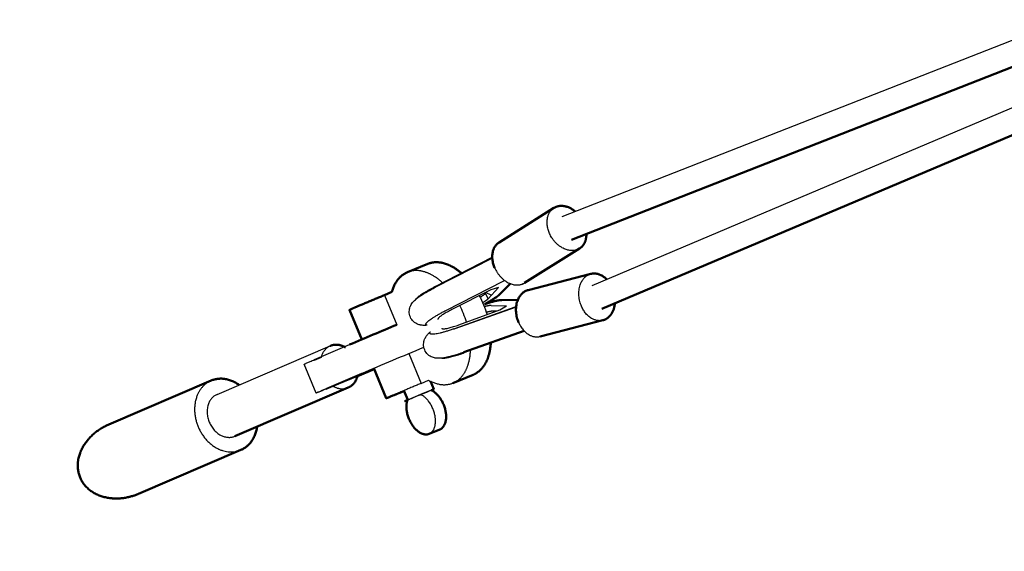
# Model space of a CAD drawing. Units: millimetres. Extents: x 17891 to 50629, y 2422 to 26255.
# Drawn here: x 19619 to 20440, y 12984 to 13428 of the extents above; entities that cross this region are included whole.
import ezdxf

# ---------------------------------------------------------------- set-up
doc = ezdxf.new("R2010")
doc.units = ezdxf.units.MM
doc.header["$LTSCALE"] = 20
doc.linetypes.add('HIDDEN', pattern=[9.525, 6.35, -3.175])
doc.layers.add('EN-SafetyZone', color=7, linetype='HIDDEN', true_color=0x66cc66)
doc.layers.add('Top view$Visible$Curves', color=7, linetype='Continuous', true_color=0x000000)
doc.layers.add('Top view$Visible$SceneSilhouetteCurves', color=7, linetype='Continuous', lineweight=50, true_color=0x000000)

msp = doc.modelspace()

# ---------------------------------------------------------------- linework, layer by layer
at = {"layer": 'EN-SafetyZone'}
msp.add_rational_spline([(36032.98, 12679.32), (35842.49, 12737.24), (35643.61, 12746.71), (35174.15, 12769.07), (34704.68, 12791.43), (33548.46, 13829.45), (32392.24, 14867.46), (32071.4, 16387.79), (31750.56, 17908.11), (31965.93, 18325.86), (32181.3, 18743.61), (32532.08, 19424.01), (32222.39, 20124.08), (31912.7, 20824.14), (31173.28, 21022.27), (30014.17, 21332.85), (28855.06, 21643.43), (28115.64, 21841.56), (27497.41, 21390.13), (26879.18, 20938.71), (26842.76, 20174.07), (26820.4, 19704.6), (26798.04, 19235.14), (25760.02, 18078.92), (24722.01, 16922.7), (23204.54, 16600.91), (21687.08, 16279.13), (21265.76, 16495.81), (20844.44, 16712.49), (20164.12, 17062.36), (19464.66, 16752.52), (18765.2, 16442.68), (18567.2, 15703.74), (18256.62, 14544.63), (17946.04, 13385.52), (17748.04, 12646.57), (18198.86, 12028.51), (18649.69, 11410.45), (19413.8, 11373.29), (19887.02, 11350.28), (20360.23, 11327.27), (21513.5, 10289.87), (22666.77, 9252.46), (22987.61, 7732.14), (23308.45, 6211.81), (23093.08, 5794.07), (22877.71, 5376.32), (22526.93, 4695.91), (22836.62, 3995.85), (23146.31, 3295.79), (23885.73, 3097.66), (25044.84, 2787.08), (26203.96, 2476.49), (26943.38, 2278.37), (27561.61, 2729.79), (28179.84, 3181.22), (28216.25, 3945.86), (28238.61, 4415.32), (28260.97, 4884.79), (29298.99, 6041.01), (30337.01, 7197.23), (31857.33, 7518.07), (33377.66, 7838.91), (33795.41, 7623.54), (34213.15, 7408.17), (34848.79, 7080.47), (35516.91, 7335.49)], [1, 0.992346324981, 1, 1, 1, 1, 1, 1, 1, 1, 1, 0.902071254886, 1, 0.902071254886, 1, 1, 1, 0.902071254887, 1, 0.902071254887, 1, 1, 1, 1, 1, 1, 1, 1, 1, 0.902179294049, 1, 0.902179294049, 1, 1, 1, 0.902179294049, 1, 0.902179294049, 1, 1, 1, 1, 1, 1, 1, 1, 1, 0.902071254886, 1, 0.902071254886, 1, 1, 1, 0.902071254887, 1, 0.902071254887, 1, 1, 1, 1, 1, 1, 1, 1, 1, 0.91295714657, 1], degree=2, knots=[15930.338212, 15930.338212, 15930.338212, 16326.504367, 16326.504367, 17266.500477, 17266.500477, 20374.120456, 20374.120456, 23481.740436, 23481.740436, 24421.736546, 24421.736546, 25849.74124, 25849.74124, 27277.745935, 27277.745935, 29677.745935, 29677.745935, 31105.750629, 31105.750629, 32533.755323, 32533.755323, 33473.751433, 33473.751433, 36581.371413, 36581.371413, 39683.780184, 39683.780184, 40631.331758, 40631.331758, 42058.535187, 42058.535187, 43485.738616, 43485.738616, 45885.738616, 45885.738616, 47312.942045, 47312.942045, 48740.145474, 48740.145474, 49687.697049, 49687.697049, 52790.10582, 52790.10582, 55897.725799, 55897.725799, 56837.721909, 56837.721909, 58265.726604, 58265.726604, 59693.731298, 59693.731298, 62093.731298, 62093.731298, 63521.735992, 63521.735992, 64949.740687, 64949.740687, 65889.736797, 65889.736797, 68997.356776, 68997.356776, 72104.976756, 72104.976756, 73044.972866, 73044.972866, 74390.006775, 74390.006775, 74390.006775], dxfattribs=at)
at = {"layer": 'Top view$Visible$Curves', "color": 171, "linetype": 'ByBlock', "true_color": 0x7f7fff}
for p, q in [((20071.18, 13263.49), (21238.98, 13721.81)), ((21258.24, 13706.81), (20078.85, 13243.94)), ((20096.09, 13205.9), (21264.67, 13700.72)), ((21270.55, 13680.4), (20104.28, 13186.56)), ((19965.38, 13204.42), (20012.89, 13228.85)), ((20022.88, 13210.38), (20022.43, 13210.14)), ((19981.96, 13169.91), (20032.21, 13187.85)), ((19980.89, 13169.53), (19981.96, 13169.91)), ((20039.39, 13168.11), (19989.04, 13150.14))]:
    msp.add_line(p, q, dxfattribs=at)
at = {"layer": 'Top view$Visible$Curves', "color": 9, "true_color": 0xc0c0c0}
for p, q in [((20018.63, 13241.94), (20064.38, 13270.65)), ((20085.65, 13236.77), (20039.89, 13208.06)), ((20042.77, 13202.09), (20095.2, 13215.6)), ((20028.04, 13207.44), (20018.94, 13198.42)), ((20020.98, 13193.78), (20034.24, 13194.04)), ((20026.09, 13185.88), (20026.17, 13185.69)), ((20032.13, 13188.03), (20032.21, 13187.85)), ((20105.18, 13176.86), (20052.75, 13163.35))]:
    msp.add_line(p, q, dxfattribs=at)
at = {"layer": 'Top view$Visible$Curves', "color": 251, "true_color": 0x5b5b5b}
for p, q in [((19942.12, 13217), (19959.06, 13223.94)), ((19929.08, 13200.52), (19922.93, 13197.88)), ((19903.99, 13160.84), (19893.71, 13185.48)), ((19914.37, 13135.94), (19900.45, 13130.15)), ((19924.44, 13111.79), (19913.99, 13136.84)), ((19693.04, 13089.87), (19778.4, 13126.49)), ((19961.32, 13125.95), (19964.07, 13119.35)), ((19997.01, 13131.43), (19980.07, 13124.48)), ((19892.75, 13120.63), (19798.29, 13080.11)), ((19942.48, 13110.41), (19939.24, 13118.16)), ((19969.11, 13085.66), (19960.25, 13082.03)), ((19803.23, 13068.59), (19717.88, 13031.98))]:
    msp.add_line(p, q, dxfattribs=at)
at = {"layer": 'Top view$Visible$Curves', "color": 9, "lineweight": -3, "true_color": 0xc0c0c0}
for p, q in [((19965.39, 13205.02), (20012.86, 13229.43)), ((19974.09, 13185.03), (20022.52, 13209.93)), ((20022.43, 13210.14), (20022.52, 13209.93)), ((20022.52, 13209.93), (20023.2, 13210.14)), ((20011.72, 13202.31), (19979.26, 13185.85)), ((20009.39, 13194.85), (20007.36, 13199.5)), ((20018.05, 13204.2), (20009.39, 13194.85)), ((20018.05, 13204.2), (20011.72, 13202.31)), ((19980.81, 13169.71), (20032.13, 13188.03)), ((19984.89, 13173.01), (20019.11, 13185.47)), ((20011.88, 13189.18), (20024.79, 13188.87)), ((20016.37, 13184.47), (20013.9, 13184.53)), ((20019.11, 13185.47), (20024.79, 13188.87)), ((20019.9, 13183.67), (20019.98, 13183.48)), ((20032.81, 13188.44), (20032.13, 13188.03)), ((19980.89, 13169.53), (19980.81, 13169.71)), ((19989.51, 13149.76), (19989.31, 13150.23))]:
    msp.add_line(p, q, dxfattribs=at)
at = {"layer": 'Top view$Visible$Curves', "color": 251, "lineweight": -3, "true_color": 0x5b5b5b}
for p, q in [((19922.93, 13197.88), (19933.26, 13173.11)), ((20009.09, 13179.81), (20009.15, 13179.62)), ((19783.34, 13114.97), (19877.8, 13155.49)), ((19864.63, 13143.99), (19893.86, 13156.53)), ((19870.08, 13145.87), (19864.25, 13143.37)), ((19943.27, 13149.12), (19953.66, 13124.19)), ((19865.96, 13116.14), (19855.95, 13140.14)), ((19903.86, 13132.53), (19874.64, 13120)), ((19880.09, 13121.88), (19900.48, 13130.24)), ((19900.48, 13130.24), (19894.65, 13127.74)), ((19894.65, 13127.74), (19894.7, 13127.87)), ((19953.66, 13124.19), (19959.71, 13126.78)), ((19873.88, 13119.67), (19874.26, 13119.38)), ((19874.26, 13119.38), (19880.09, 13121.88)), ((19962.01, 13118.52), (19953.16, 13114.89)), ((19961.63, 13118.39), (19961.67, 13118.28)), ((19953.16, 13114.89), (19942.13, 13110.16))]:
    msp.add_line(p, q, dxfattribs=at)
at = {"layer": 'Top view$Visible$Curves', "color": 171, "linetype": 'ByBlock', "true_color": 0x7f7fff}
msp.add_arc((20014.5, 13208.8), 10.92, 231.41659, 258.86669, dxfattribs=at)
at = {"layer": 'Top view$Visible$Curves', "color": 251, "lineweight": -3, "true_color": 0x5b5b5b, "extrusion": (0, 0, -1)}
for centre, radius, start, end in [((-19929.52, 13157.78), 82.57, 151.34859, 163.20953), ((-21825.95, 8621.89), 4903.09, 66.92005, 67.57851)]:
    msp.add_arc(centre, radius, start, end, dxfattribs=at)
at = {"layer": 'Top view$Visible$Curves', "color": 251, "lineweight": -3, "true_color": 0x5b5b5b}
msp.add_arc((19912.48, 13150.79), 82.68, 17.3069, 27.62939, dxfattribs=at)
at = {"layer": 'Top view$Visible$Curves', "color": 251, "true_color": 0x5b5b5b, "extrusion": (0, 0, -1)}
for centre, radius, start, end in [((-21602.53, 9151.73), 4354.08, 66.89413, 67.45672), ((-19950.4, 13147.29), 31.11, 243.931, 247.86721)]:
    msp.add_arc(centre, radius, start, end, dxfattribs=at)
at = {"layer": 'Top view$Visible$Curves', "color": 9, "lineweight": -3, "true_color": 0xc0c0c0}
for points, weights in [([(20060.64, 13249.42), (20054.18, 13264.25), (20064.38, 13270.65)], [1, 0.74731656195, 0.930620820191]), ([(19965.39, 13205.02), (19951.49, 13197.91), (19949.2, 13194.43)], [1, 0.887021579001, 0.986983372987]), ([(20002.68, 13196.07), (20006.12, 13198.16), (20007.36, 13199.5)], [0.938726359441, 0.940882139718, 1]), ([(20004.88, 13191.52), (20008.18, 13193.55), (20009.39, 13194.85)], [0.938875705757, 0.942408944109, 1]), ([(20011.88, 13189.18), (20010.07, 13189.22), (20006.28, 13188.2)], [1, 0.942025881454, 0.938831095206]), ([(20013.9, 13184.53), (20012.01, 13184.58), (20007.99, 13183.46)], [1, 0.93964143011, 0.938660961805]), ([(20105.18, 13176.86), (20093.69, 13173.9), (20087.32, 13188.52)], [0.927094269556, 0.749775684042, 1]), ([(20034.89, 13175.01), (20041.26, 13160.39), (20052.75, 13163.35)], [1, 0.749775684042, 0.927094269556]), ([(19958.65, 13172.73), (19957.82, 13172.87), (19957.63, 13173.31)], [0.944700964539, 0.951568861622, 0.9685951582]), ([(19960.89, 13165.88), (19960.66, 13166.41), (19961.28, 13167.29)], [0.968463353558, 0.949095722242, 0.942933395482]), ([(19970.89, 13145.25), (19975.33, 13144.66), (19989.51, 13149.76)], [0.981000572088, 0.890517741936, 1])]:
    msp.add_rational_spline(points, weights, degree=2, dxfattribs=at)
at = {"layer": 'Top view$Visible$Curves', "color": 9, "true_color": 0xc0c0c0}
for points, weights, knots in [([(20064.38, 13270.65), (20065.65, 13271.45), (20067.1, 13271.88), (20074.49, 13274.09), (20082.1, 13267.77)], [0.930620820191, 0.959790219237, 1, 0.824420805098, 0.859348728164], [-45.491391, -45.491391, -45.491391, -40, -40, -16.021405, -16.021405, -16.021405]), ([(20042.77, 13202.09), (20041.23, 13201.69), (20039.85, 13200.86), (20026.98, 13193.15), (20034.89, 13175.01)], [0.927094269556, 0.957331097144, 1, 0.707106781187, 1], [-45.82723, -45.82723, -45.82723, -40, -40, 0, 0, 0]), ([(20115.2, 13191.18), (20114.4, 13181.86), (20108.1, 13178.09), (20106.71, 13177.26), (20105.18, 13176.86)], [0.856884590542, 0.831466223783, 1, 0.957331097144, 0.927094269556], [16.983588, 16.983588, 16.983588, 40, 40, 45.82723, 45.82723, 45.82723])]:
    msp.add_rational_spline(points, weights, degree=2, knots=knots, dxfattribs=at)
at = {"layer": 'Top view$Visible$Curves', "color": 9, "lineweight": -3, "true_color": 0xc0c0c0}
for points, weights, knots in [([(20085.65, 13236.77), (20084.38, 13235.98), (20082.93, 13235.54), (20068.56, 13231.25), (20060.64, 13249.42)], [0.930620820191, 0.959790219237, 1, 0.707106781187, 1], [-45.491391, -45.491391, -45.491391, -40, -40, 0, 0, 0]), ([(20014.89, 13220.71), (20022.8, 13202.54), (20037.17, 13206.83), (20038.63, 13207.26), (20039.89, 13208.06)], [1, 0.707106781187, 1, 0.959790219237, 0.930620820191], [0, 0, 0, 40, 40, 45.491391, 45.491391, 45.491391]), ([(20087.32, 13188.52), (20079.41, 13206.66), (20092.28, 13214.37), (20093.66, 13215.2), (20095.2, 13215.6)], [1, 0.707106781187, 1, 0.957331097144, 0.927094269556], [0, 0, 0, 40, 40, 45.82723, 45.82723, 45.82723]), ([(19957.63, 13173.31), (19957.49, 13173.62), (19957.7, 13174.09), (19959.23, 13177.43), (19974.09, 13185.03)], [0.9685951582, 0.981417110167, 1, 0.88011542477, 1], [135.241259, 135.241259, 135.241259, 140.455613, 140.455613, 174.095197, 174.095197, 174.095197]), ([(19979.26, 13185.85), (19968.9, 13180.6), (19967.71, 13178.25), (19967.54, 13177.9), (19967.64, 13177.67)], [1, 0.877289544061, 1, 0.97972582217, 0.966151029222], [26.296146, 26.296146, 26.296146, 49.408369, 49.408369, 53.226962, 53.226962, 53.226962]), ([(19980.81, 13169.71), (19965.1, 13164.07), (19961.53, 13165.36), (19961.04, 13165.54), (19960.89, 13165.88)], [1, 0.88011542477, 1, 0.981321487213, 0.968463353558], [-174.095197, -174.095197, -174.095197, -140.455613, -140.455613, -135.214427, -135.214427, -135.214427]), ([(19970.9, 13170.24), (19971, 13169.99), (19971.39, 13169.87), (19973.98, 13169.04), (19984.89, 13173.01)], [0.966021859612, 0.979629250186, 1, 0.877289544061, 1], [-53.245151, -53.245151, -53.245151, -49.408369, -49.408369, -26.296146, -26.296146, -26.296146])]:
    msp.add_rational_spline(points, weights, degree=2, knots=knots, dxfattribs=at)
at = {"layer": 'Top view$Visible$Curves', "color": 9, "true_color": 0xc0c0c0}
for points, weights in [([(20091.42, 13248.87), (20091.49, 13240.44), (20085.65, 13236.77)], [0.871902917392, 0.815948193283, 0.930620820191]), ([(20018.63, 13241.94), (20008.43, 13235.54), (20014.89, 13220.71)], [0.930620820191, 0.74731656195, 1]), ([(20095.2, 13215.6), (20102.13, 13217.38), (20108.32, 13211.08)], [0.927094269556, 0.811273613603, 0.877860681552]), ([(20018.94, 13198.42), (20015.97, 13195.4), (20006.65, 13190.39)], [1, 0.915852395634, 0.94983207006]), ([(20006.65, 13190.39), (20016.7, 13193.75), (20020.98, 13193.78)], [0.949826556721, 0.91585922324, 1])]:
    msp.add_rational_spline(points, weights, degree=2, dxfattribs=at)
at = {"layer": 'Top view$Visible$Curves', "color": 251, "true_color": 0x5b5b5b}
for points, weights, knots in [([(19959.06, 13223.94), (19965.51, 13226.59), (19973.25, 13224.26), (19980.3, 13222.13), (19987.15, 13216.21)], [0.927430224868, 0.938193541724, 1, 0.943324187282, 0.929568916063], [-235.263476, -235.263476, -235.263476, -212.379006, -212.379006, -191.39421, -191.39421, -191.39421]), ([(19922.93, 13197.88), (19903.79, 13189.94), (19895.83, 13186.46), (19893.69, 13185.52), (19893.71, 13185.48)], [1, 0.781652246429, 1, 0.93007691942, 0.904937786629], [11.859837, 11.859837, 11.859837, 47.554587, 47.554587, 58.985375, 58.985375, 58.985375]), ([(20011.68, 13158.22), (20011.19, 13148.54), (20007.57, 13141.61), (20003.68, 13134.16), (19997.01, 13131.43)], [0.928283350214, 0.9404480113, 1, 0.936302227285, 0.92681929367], [-123.588534, -123.588534, -123.588534, -101.538804, -101.538804, -77.954056, -77.954056, -77.954056]), ([(19890.47, 13154.24), (19884.03, 13158.04), (19877.98, 13155.56), (19877.89, 13155.52), (19877.8, 13155.49)], [0.853747270489, 0.848224877352, 1, 0.997377612919, 0.994802184344], [0, 0, 0, 15.466616, 15.466616, 15.73385, 15.73385, 15.73385]), ([(19801.78, 13122.88), (19790.1, 13131.29), (19778.69, 13126.61), (19778.54, 13126.55), (19778.4, 13126.49)], [0.856984450417, 0.831137613161, 1, 0.997377612919, 0.994802184344], [119.913388, 119.913388, 119.913388, 148.440253, 148.440253, 148.883267, 148.883267, 148.883267]), ([(19924.44, 13111.79), (19924.48, 13111.69), (19934.22, 13115.69), (19936.62, 13116.67), (19939.39, 13117.82)], [0.904937786467, 0.851575327233, 1, 0.958811879163, 0.933162835513], [58.985375, 58.985375, 58.985375, 83.249337, 83.249337, 89.982631, 89.982631, 89.982631]), ([(19969.11, 13085.66), (19969.16, 13085.68), (19969.2, 13085.7), (19976.61, 13088.88), (19973.82, 13101.61), (19971.03, 13114.35), (19962.01, 13118.52)], [0.996858793271, 0.998416690347, 1, 0.80270640168, 1, 0.80270640168, 1], [53.278087, 53.278087, 53.278087, 53.492731, 53.492731, 80.239096, 80.239096, 106.985461, 106.985461, 106.985461]), ([(19942.13, 13110.16), (19938.81, 13100.69), (19945.87, 13089.79), (19952.87, 13079), (19960.25, 13082.03)], [1, 0.80270640168, 1, 0.804289711333, 0.996858793271], [0, 0, 0, 26.746365, 26.746365, 53.278087, 53.278087, 53.278087])]:
    msp.add_rational_spline(points, weights, degree=2, knots=knots, dxfattribs=at)
for points, weights in [([(19942.12, 13217), (19932.68, 13213.12), (19929.08, 13200.52)], [0.927430224887, 0.912127650123, 1]), ([(19892.75, 13120.63), (19898.66, 13123.16), (19900.48, 13130.24)], [0.994802184345, 0.848320293866, 0.853747270489]), ([(19942.12, 13110.13), (19937.35, 13108.21), (19942.48, 13110.41)], [0.898504159894, 0.772418393494, 1]), ([(19803.23, 13068.59), (19814.74, 13073.53), (19816.73, 13088.02)], [0.99480218434, 0.827111154109, 0.858503463806])]:
    msp.add_rational_spline(points, weights, degree=2, dxfattribs=at)
at = {"layer": 'Top view$Visible$Curves', "color": 251, "lineweight": -3, "true_color": 0x5b5b5b}
for points, weights, knots in [([(19971.47, 13208.14), (19964.04, 13214.98), (19956.31, 13217.31), (19948.58, 13219.64), (19942.12, 13217)], [0.927432221859, 0.938199274149, 1, 0.93819354178, 0.927430224887], [189.496659, 189.496659, 189.496659, 212.379006, 212.379006, 235.263476, 235.263476, 235.263476]), ([(19980.07, 13124.48), (19986.74, 13127.21), (19990.63, 13134.66), (19994.43, 13141.93), (19994.78, 13152.19)], [0.92681929367, 0.936302227285, 1, 0.937684814196, 0.927256497765], [77.954056, 77.954056, 77.954056, 101.538804, 101.538804, 124.611635, 124.611635, 124.611635]), ([(19880.09, 13121.88), (19886.53, 13118.07), (19892.58, 13120.55), (19892.66, 13120.59), (19892.75, 13120.63)], [0.853747270489, 0.848224877357, 1, 0.997377612919, 0.994802184345], [0, 0, 0, 15.466616, 15.466616, 15.73385, 15.73385, 15.73385]), ([(19953.66, 13124.19), (19934.52, 13116.24), (19926.57, 13112.76), (19924.42, 13111.83), (19924.44, 13111.79)], [1, 0.781652246429, 1, 0.930076919196, 0.904937786467], [11.859837, 11.859837, 11.859837, 47.554587, 47.554587, 58.985375, 58.985375, 58.985375]), ([(19942.48, 13110.41), (19949.68, 13113.49), (19959.27, 13117.43), (19964.05, 13119.39), (19964.07, 13119.35)], [1, 0.707106781187, 1, 0.829012472049, 0.857665856463], [0, 0, 0, 1.570796, 1.570796, 2.487808, 2.487808, 2.487808]), ([(19960.25, 13082.03), (19960.3, 13082.05), (19960.34, 13082.07), (19967.75, 13085.25), (19964.96, 13097.98), (19962.17, 13110.71), (19953.16, 13114.89)], [0.996858793271, 0.998416690347, 1, 0.80270640168, 1, 0.80270640168, 1], [53.278087, 53.278087, 53.278087, 53.492731, 53.492731, 80.239096, 80.239096, 106.985461, 106.985461, 106.985461]), ([(19776.81, 13091.79), (19784.11, 13074.29), (19798.11, 13080.03), (19798.2, 13080.07), (19798.29, 13080.11)], [1, 0.707106781187, 1, 0.997377612919, 0.994802184345], [-119.160058, -119.160058, -119.160058, -89.370044, -89.370044, -89.103322, -89.103322, -89.103322]), ([(19767.56, 13088), (19779.68, 13058.92), (19802.94, 13068.46), (19803.08, 13068.52), (19803.23, 13068.59)], [1, 0.707106781187, 1, 0.997377612917, 0.99480218434], [0, 0, 0, 49.480084, 49.480084, 49.923099, 49.923099, 49.923099])]:
    msp.add_rational_spline(points, weights, degree=2, knots=knots, dxfattribs=at)
at = {"layer": 'Top view$Visible$Curves', "color": 171, "linetype": 'ByBlock', "true_color": 0x7f7fff}
for points, knots in [([(19944.57, 13179.51), (19943.91, 13181.02), (19943.61, 13182.64), (19943.68, 13185.72), (19944, 13187.09), (19944.5, 13188.31), (19944.53, 13188.39), (19944.56, 13188.47), (19944.6, 13188.55), (19944.8, 13189.04), (19945.04, 13189.49), (19945.64, 13190.53), (19946.02, 13191.08), (19946.74, 13191.99), (19947.07, 13192.37), (19947.84, 13193.19), (19948.3, 13193.64), (19949.22, 13194.45), (19949.69, 13194.85), (19950.65, 13195.61), (19951.15, 13195.98), (19952.19, 13196.74), (19952.73, 13197.11), (19954.95, 13198.6), (19956.81, 13199.73), (19960.89, 13202.07), (19963.06, 13203.23), (19965.38, 13204.42)], [0, 0, 0, 0, 5.290402, 5.290402, 10.177544, 10.177544, 10.177544, 10.49282, 10.49282, 10.49282, 12.489435, 12.489435, 15.397765, 15.397765, 17.811704, 17.811704, 20.974069, 20.974069, 24.072182, 24.072182, 27.135218, 27.135218, 30.162299, 30.162299, 39.063604, 39.063604, 47.516946, 47.516946, 47.516946, 47.516946]), ([(19958.65, 13172.73), (19958.18, 13172.68), (19957.7, 13172.64), (19956.58, 13172.57), (19955.9, 13172.56), (19954.7, 13172.62), (19954.17, 13172.67), (19953.31, 13172.81), (19953, 13172.87), (19952.12, 13173.07), (19951.55, 13173.23), (19950.97, 13173.46), (19949.66, 13173.96), (19948.37, 13174.71), (19946.09, 13176.82), (19945.19, 13178.08), (19944.57, 13179.51)], [15.441568, 15.441568, 15.441568, 15.441568, 17.850912, 17.850912, 21.092719, 21.092719, 23.444488, 23.444488, 24.766206, 24.766206, 27.041677, 27.041677, 27.041677, 32.21573, 32.21573, 37.218727, 37.218727, 37.218727, 37.218727]), ([(19956.53, 13152.1), (19955.84, 13153.68), (19955.54, 13155.37), (19955.66, 13158.47), (19955.98, 13159.81), (19956.47, 13161.02), (19956.85, 13161.96), (19957.31, 13162.77), (19958.03, 13163.84), (19958.27, 13164.15), (19958.75, 13164.76), (19959.01, 13165.06), (19959.61, 13165.72), (19959.97, 13166.09), (19960.64, 13166.72), (19960.96, 13167.01), (19961.28, 13167.29)], [0, 0, 0, 0, 5.566294, 5.566294, 10.407885, 10.407885, 10.407885, 14.236134, 14.236134, 15.984964, 15.984964, 17.84467, 17.84467, 20.358039, 20.358039, 22.477776, 22.477776, 22.477776, 22.477776]), ([(19989.04, 13150.14), (19987.41, 13149.55), (19985.84, 13149.01), (19983.54, 13148.26), (19982.77, 13148.02), (19980.49, 13147.33), (19979.04, 13146.92), (19976.74, 13146.33), (19975.87, 13146.12), (19973.88, 13145.7), (19972.82, 13145.51), (19971.14, 13145.27), (19970.52, 13145.21), (19969.81, 13145.15), (19969.71, 13145.15), (19969.12, 13145.11), (19968.61, 13145.1), (19967.68, 13145.1), (19967.26, 13145.12), (19966.48, 13145.18), (19966.12, 13145.23), (19965.43, 13145.33), (19965.1, 13145.39), (19964.2, 13145.6), (19963.62, 13145.77), (19963.02, 13145.99), (19962.98, 13146.01), (19962.95, 13146.02), (19962.91, 13146.04), (19961.63, 13146.54), (19960.37, 13147.28), (19958.09, 13149.37), (19957.16, 13150.65), (19956.53, 13152.1)], [0.004572, 0.004572, 0.004572, 0.004572, 5.620594, 5.620594, 8.506834, 8.506834, 14.413845, 14.413845, 18.326164, 18.326164, 23.546014, 23.546014, 26.656713, 26.656713, 27.130591, 27.130591, 29.643199, 29.643199, 31.618044, 31.618044, 33.253623, 33.253623, 34.661499, 34.661499, 37.061612, 37.061612, 37.061612, 37.204751, 37.204751, 37.204751, 42.322916, 42.322916, 47.465649, 47.465649, 47.465649, 47.465649])]:
    msp.add_open_spline(points, degree=3, knots=knots, dxfattribs=at)
at = {"layer": 'Top view$Visible$Curves', "color": 251, "lineweight": -3, "true_color": 0x5b5b5b}
for points, weights in [([(19877.8, 13155.49), (19871.9, 13152.95), (19870.08, 13145.87)], [0.994802184344, 0.848320293866, 0.853747270489]), ([(19855.95, 13140.14), (19855.9, 13140.25), (19864.63, 13143.99)], [0.902174165107, 0.900590362445, 1]), ([(19778.4, 13126.49), (19755.59, 13116.7), (19767.56, 13088)], [0.994802184344, 0.709729168268, 1]), ([(19959.71, 13126.78), (19970.85, 13120.7), (19980.07, 13124.48)], [1, 0.914018964618, 0.92681929367]), ([(19865.96, 13116.14), (19865.91, 13116.25), (19874.64, 13120)], [0.902174165107, 0.900590362445, 1]), ([(19874.26, 13119.38), (19866, 13116.04), (19865.96, 13116.14)], [1, 0.903708292644, 0.902174165107]), ([(19783.34, 13114.97), (19769.6, 13109.08), (19776.81, 13091.79)], [0.994802184344, 0.709729168268, 1])]:
    msp.add_rational_spline(points, weights, degree=2, dxfattribs=at)
at = {"layer": 'Top view$Visible$Curves', "color": 251, "true_color": 0x5b5b5b}
for points, knots in [([(19693.04, 13089.87), (19692.15, 13089.49), (19691.28, 13089.09), (19689.41, 13088.15), (19688.42, 13087.62), (19687.33, 13086.97), (19687.21, 13086.9), (19686.97, 13086.75), (19686.85, 13086.68), (19686.48, 13086.46), (19686.24, 13086.31), (19685.51, 13085.84), (19685.04, 13085.53), (19683.61, 13084.54), (19682.68, 13083.85), (19681.66, 13083.03), (19681.54, 13082.94), (19681.32, 13082.75), (19681.2, 13082.66), (19680.86, 13082.38), (19680.64, 13082.18), (19679.97, 13081.6), (19679.54, 13081.21), (19678.24, 13079.99), (19677.4, 13079.14), (19676.5, 13078.15), (19676.4, 13078.03), (19676.21, 13077.81), (19676.11, 13077.7), (19675.81, 13077.36), (19675.62, 13077.13), (19675.04, 13076.43), (19674.67, 13075.96), (19673.57, 13074.52), (19672.89, 13073.53), (19671.6, 13071.47), (19671.01, 13070.41), (19670.21, 13068.77), (19669.95, 13068.22), (19669.59, 13067.39), (19669.47, 13067.11), (19669.25, 13066.54), (19669.14, 13066.26), (19668.62, 13064.84), (19668.26, 13063.69), (19667.83, 13061.93), (19667.7, 13061.35), (19667.54, 13060.46), (19667.49, 13060.17), (19667.42, 13059.73), (19667.4, 13059.58), (19667.37, 13059.36), (19667.36, 13059.28), (19667.34, 13059.14), (19667.33, 13059.06), (19667.18, 13057.81), (19667.11, 13056.63), (19667.12, 13054.31), (19667.2, 13053.17), (19667.49, 13050.95), (19667.71, 13049.87), (19668.27, 13047.76), (19668.62, 13046.73), (19669.03, 13045.73)], [169.213915, 169.213915, 169.213915, 169.213915, 172.12972, 172.12972, 175.519546, 175.519546, 175.947784, 175.947784, 176.376968, 176.376968, 177.238145, 177.238145, 178.971532, 178.971532, 182.476937, 182.476937, 182.918737, 182.918737, 183.361252, 183.361252, 184.24841, 184.24841, 186.031134, 186.031134, 189.624816, 189.624816, 190.07657, 190.07657, 190.52876, 190.52876, 191.434407, 191.434407, 193.250917, 193.250917, 196.900414, 196.900414, 200.565307, 200.565307, 202.398676, 202.398676, 203.315305, 203.315305, 204.232179, 204.232179, 207.875531, 207.875531, 209.684348, 209.684348, 210.585784, 210.585784, 211.035934, 211.035934, 211.26067, 211.26067, 211.484783, 211.484783, 215.054188, 215.054188, 218.489811, 218.489811, 221.822227, 221.822227, 225.080633, 225.080633, 225.080633, 225.080633]), ([(19717.88, 13031.98), (19717.75, 13031.92), (19717.63, 13031.87), (19717.44, 13031.79), (19717.38, 13031.77), (19717.25, 13031.71), (19717.19, 13031.69), (19717, 13031.61), (19716.88, 13031.56), (19716.49, 13031.41), (19716.24, 13031.31), (19715.47, 13031.01), (19714.95, 13030.82), (19714.16, 13030.56), (19713.9, 13030.47), (19713.37, 13030.3), (19713.1, 13030.21), (19712.29, 13029.96), (19711.75, 13029.81), (19711.07, 13029.63), (19710.93, 13029.59), (19710.66, 13029.52), (19710.52, 13029.49), (19710.1, 13029.38), (19709.83, 13029.32), (19708.99, 13029.12), (19708.43, 13029), (19706.73, 13028.68), (19705.58, 13028.5), (19704.28, 13028.35), (19704.14, 13028.33), (19703.84, 13028.3), (19703.7, 13028.28), (19703.26, 13028.24), (19702.97, 13028.22), (19702.09, 13028.15), (19701.5, 13028.11), (19699.72, 13028.05), (19698.53, 13028.05), (19697.19, 13028.11), (19697.04, 13028.11), (19696.74, 13028.13), (19696.59, 13028.14), (19696.14, 13028.17), (19695.84, 13028.19), (19694.95, 13028.27), (19694.35, 13028.33), (19692.55, 13028.57), (19691.36, 13028.78), (19689, 13029.32), (19687.82, 13029.65), (19686.1, 13030.23), (19685.53, 13030.44), (19684.68, 13030.77), (19684.4, 13030.89), (19683.84, 13031.13), (19683.56, 13031.25), (19682.18, 13031.88), (19681.11, 13032.45), (19679.57, 13033.39), (19679.07, 13033.71), (19678.33, 13034.22), (19678.08, 13034.4), (19677.72, 13034.67), (19677.6, 13034.75), (19677.37, 13034.94), (19677.25, 13035.03), (19676.2, 13035.85), (19675.32, 13036.64), (19673.69, 13038.3), (19672.95, 13039.16), (19671.6, 13040.95), (19670.99, 13041.87), (19669.91, 13043.76), (19669.44, 13044.73), (19669.03, 13045.73)], [-56.673598, -56.673598, -56.673598, -56.673598, -56.268277, -56.268277, -56.062992, -56.062992, -55.857481, -55.857481, -55.445583, -55.445583, -54.618296, -54.618296, -52.94988, -52.94988, -52.109233, -52.109233, -51.264391, -51.264391, -49.562237, -49.562237, -49.134346, -49.134346, -48.705502, -48.705502, -47.844973, -47.844973, -46.112756, -46.112756, -42.60912, -42.60912, -42.167604, -42.167604, -41.72536, -41.72536, -40.838712, -40.838712, -39.056859, -39.056859, -35.464212, -35.464212, -35.012511, -35.012511, -34.560363, -34.560363, -33.654779, -33.654779, -31.838265, -31.838265, -28.188032, -28.188032, -24.519422, -24.519422, -22.684086, -22.684086, -21.766396, -21.766396, -20.848376, -20.848376, -17.200989, -17.200989, -15.390381, -15.390381, -14.488028, -14.488028, -14.0374, -14.0374, -13.588084, -13.588084, -10.019263, -10.019263, -6.585879, -6.585879, -3.256161, -3.256161, 0, 0, 0, 0])]:
    msp.add_open_spline(points, degree=3, knots=knots, dxfattribs=at)
at = {"layer": 'Top view$Visible$SceneSilhouetteCurves', "color": 171, "linetype": 'ByBlock', "true_color": 0x7f7fff}
for p, q in [((21258.24, 13706.81), (20078.85, 13243.94)), ((21270.55, 13680.4), (20104.28, 13186.56)), ((20039.39, 13168.11), (19989.04, 13150.14))]:
    msp.add_line(p, q, dxfattribs=at)
at = {"layer": 'Top view$Visible$SceneSilhouetteCurves', "color": 9, "true_color": 0xc0c0c0}
for p, q in [((20018.63, 13241.94), (20064.38, 13270.65)), ((20085.65, 13236.77), (20039.89, 13208.06)), ((20042.77, 13202.09), (20095.2, 13215.6)), ((20028.04, 13207.44), (20018.94, 13198.42)), ((20020.98, 13193.78), (20034.24, 13194.04)), ((20026.09, 13185.88), (20026.17, 13185.69)), ((20032.13, 13188.03), (20032.21, 13187.85)), ((20105.18, 13176.86), (20052.75, 13163.35))]:
    msp.add_line(p, q, dxfattribs=at)
at = {"layer": 'Top view$Visible$SceneSilhouetteCurves', "color": 251, "true_color": 0x5b5b5b}
for p, q in [((19942.12, 13217), (19959.06, 13223.94)), ((19929.08, 13200.52), (19922.93, 13197.88)), ((19903.99, 13160.84), (19893.71, 13185.48)), ((19914.37, 13135.94), (19900.45, 13130.15)), ((19924.44, 13111.79), (19913.99, 13136.84)), ((19693.04, 13089.87), (19778.4, 13126.49)), ((19961.32, 13125.95), (19964.07, 13119.35)), ((19997.01, 13131.43), (19980.07, 13124.48)), ((19892.75, 13120.63), (19798.29, 13080.11)), ((19942.48, 13110.41), (19939.24, 13118.16)), ((19969.11, 13085.66), (19960.25, 13082.03)), ((19803.23, 13068.59), (19717.88, 13031.98))]:
    msp.add_line(p, q, dxfattribs=at)
at = {"layer": 'Top view$Visible$SceneSilhouetteCurves', "color": 251, "true_color": 0x5b5b5b, "extrusion": (0, 0, -1)}
for centre, radius, start, end in [((-21602.53, 9151.73), 4354.08, 66.89413, 67.45672), ((-19950.4, 13147.29), 31.11, 243.931, 247.86721)]:
    msp.add_arc(centre, radius, start, end, dxfattribs=at)
at = {"layer": 'Top view$Visible$SceneSilhouetteCurves', "color": 9, "true_color": 0xc0c0c0}
for points, weights, knots in [([(20064.38, 13270.65), (20065.65, 13271.45), (20067.1, 13271.88), (20074.49, 13274.09), (20082.1, 13267.77)], [0.930620820191, 0.959790219237, 1, 0.824420805098, 0.859348728164], [-45.491391, -45.491391, -45.491391, -40, -40, -16.021405, -16.021405, -16.021405]), ([(20042.77, 13202.09), (20041.23, 13201.69), (20039.85, 13200.86), (20026.98, 13193.15), (20034.89, 13175.01)], [0.927094269556, 0.957331097144, 1, 0.707106781187, 1], [-45.82723, -45.82723, -45.82723, -40, -40, 0, 0, 0]), ([(20115.2, 13191.18), (20114.4, 13181.86), (20108.1, 13178.09), (20106.71, 13177.26), (20105.18, 13176.86)], [0.856884590542, 0.831466223783, 1, 0.957331097144, 0.927094269556], [16.983588, 16.983588, 16.983588, 40, 40, 45.82723, 45.82723, 45.82723])]:
    msp.add_rational_spline(points, weights, degree=2, knots=knots, dxfattribs=at)
for points, weights in [([(20091.42, 13248.87), (20091.49, 13240.44), (20085.65, 13236.77)], [0.871902917392, 0.815948193283, 0.930620820191]), ([(20018.63, 13241.94), (20008.43, 13235.54), (20014.89, 13220.71)], [0.930620820191, 0.74731656195, 1]), ([(20095.2, 13215.6), (20102.13, 13217.38), (20108.32, 13211.08)], [0.927094269556, 0.811273613603, 0.877860681552]), ([(20018.94, 13198.42), (20015.97, 13195.4), (20006.65, 13190.39)], [1, 0.915852395634, 0.94983207006]), ([(20006.65, 13190.39), (20016.7, 13193.75), (20020.98, 13193.78)], [0.949826556721, 0.91585922324, 1])]:
    msp.add_rational_spline(points, weights, degree=2, dxfattribs=at)
at = {"layer": 'Top view$Visible$SceneSilhouetteCurves', "color": 251, "true_color": 0x5b5b5b}
for points, weights, knots in [([(19959.06, 13223.94), (19965.51, 13226.59), (19973.25, 13224.26), (19980.3, 13222.13), (19987.15, 13216.21)], [0.927430224868, 0.938193541724, 1, 0.943324187282, 0.929568916063], [-235.263476, -235.263476, -235.263476, -212.379006, -212.379006, -191.39421, -191.39421, -191.39421]), ([(19922.93, 13197.88), (19903.79, 13189.94), (19895.83, 13186.46), (19893.69, 13185.52), (19893.71, 13185.48)], [1, 0.781652246429, 1, 0.93007691942, 0.904937786629], [11.859837, 11.859837, 11.859837, 47.554587, 47.554587, 58.985375, 58.985375, 58.985375]), ([(20011.68, 13158.22), (20011.19, 13148.54), (20007.57, 13141.61), (20003.68, 13134.16), (19997.01, 13131.43)], [0.928283350214, 0.9404480113, 1, 0.936302227285, 0.92681929367], [-123.588534, -123.588534, -123.588534, -101.538804, -101.538804, -77.954056, -77.954056, -77.954056]), ([(19890.47, 13154.24), (19884.03, 13158.04), (19877.98, 13155.56), (19877.89, 13155.52), (19877.8, 13155.49)], [0.853747270489, 0.848224877352, 1, 0.997377612919, 0.994802184344], [0, 0, 0, 15.466616, 15.466616, 15.73385, 15.73385, 15.73385]), ([(19801.78, 13122.88), (19790.1, 13131.29), (19778.69, 13126.61), (19778.54, 13126.55), (19778.4, 13126.49)], [0.856984450417, 0.831137613161, 1, 0.997377612919, 0.994802184344], [119.913388, 119.913388, 119.913388, 148.440253, 148.440253, 148.883267, 148.883267, 148.883267]), ([(19924.44, 13111.79), (19924.48, 13111.69), (19934.22, 13115.69), (19936.62, 13116.67), (19939.39, 13117.82)], [0.904937786467, 0.851575327233, 1, 0.958811879163, 0.933162835513], [58.985375, 58.985375, 58.985375, 83.249337, 83.249337, 89.982631, 89.982631, 89.982631]), ([(19969.11, 13085.66), (19969.16, 13085.68), (19969.2, 13085.7), (19976.61, 13088.88), (19973.82, 13101.61), (19971.03, 13114.35), (19962.01, 13118.52)], [0.996858793271, 0.998416690347, 1, 0.80270640168, 1, 0.80270640168, 1], [53.278087, 53.278087, 53.278087, 53.492731, 53.492731, 80.239096, 80.239096, 106.985461, 106.985461, 106.985461]), ([(19942.13, 13110.16), (19938.81, 13100.69), (19945.87, 13089.79), (19952.87, 13079), (19960.25, 13082.03)], [1, 0.80270640168, 1, 0.804289711333, 0.996858793271], [0, 0, 0, 26.746365, 26.746365, 53.278087, 53.278087, 53.278087])]:
    msp.add_rational_spline(points, weights, degree=2, knots=knots, dxfattribs=at)
for points, weights in [([(19942.12, 13217), (19932.68, 13213.12), (19929.08, 13200.52)], [0.927430224887, 0.912127650123, 1]), ([(19892.75, 13120.63), (19898.66, 13123.16), (19900.48, 13130.24)], [0.994802184345, 0.848320293866, 0.853747270489]), ([(19942.12, 13110.13), (19937.35, 13108.21), (19942.48, 13110.41)], [0.898504159894, 0.772418393494, 1]), ([(19803.23, 13068.59), (19814.74, 13073.53), (19816.73, 13088.02)], [0.99480218434, 0.827111154109, 0.858503463806])]:
    msp.add_rational_spline(points, weights, degree=2, dxfattribs=at)
for points, knots in [([(19693.04, 13089.87), (19692.15, 13089.49), (19691.28, 13089.09), (19689.41, 13088.15), (19688.42, 13087.62), (19687.33, 13086.97), (19687.21, 13086.9), (19686.97, 13086.75), (19686.85, 13086.68), (19686.48, 13086.46), (19686.24, 13086.31), (19685.51, 13085.84), (19685.04, 13085.53), (19683.61, 13084.54), (19682.68, 13083.85), (19681.66, 13083.03), (19681.54, 13082.94), (19681.32, 13082.75), (19681.2, 13082.66), (19680.86, 13082.38), (19680.64, 13082.18), (19679.97, 13081.6), (19679.54, 13081.21), (19678.24, 13079.99), (19677.4, 13079.14), (19676.5, 13078.15), (19676.4, 13078.03), (19676.21, 13077.81), (19676.11, 13077.7), (19675.81, 13077.36), (19675.62, 13077.13), (19675.04, 13076.43), (19674.67, 13075.96), (19673.57, 13074.52), (19672.89, 13073.53), (19671.6, 13071.47), (19671.01, 13070.41), (19670.21, 13068.77), (19669.95, 13068.22), (19669.59, 13067.39), (19669.47, 13067.11), (19669.25, 13066.54), (19669.14, 13066.26), (19668.62, 13064.84), (19668.26, 13063.69), (19667.83, 13061.93), (19667.7, 13061.35), (19667.54, 13060.46), (19667.49, 13060.17), (19667.42, 13059.73), (19667.4, 13059.58), (19667.37, 13059.36), (19667.36, 13059.28), (19667.34, 13059.14), (19667.33, 13059.06), (19667.18, 13057.81), (19667.11, 13056.63), (19667.12, 13054.31), (19667.2, 13053.17), (19667.49, 13050.95), (19667.71, 13049.87), (19668.27, 13047.76), (19668.62, 13046.73), (19669.03, 13045.73)], [169.213915, 169.213915, 169.213915, 169.213915, 172.12972, 172.12972, 175.519546, 175.519546, 175.947784, 175.947784, 176.376968, 176.376968, 177.238145, 177.238145, 178.971532, 178.971532, 182.476937, 182.476937, 182.918737, 182.918737, 183.361252, 183.361252, 184.24841, 184.24841, 186.031134, 186.031134, 189.624816, 189.624816, 190.07657, 190.07657, 190.52876, 190.52876, 191.434407, 191.434407, 193.250917, 193.250917, 196.900414, 196.900414, 200.565307, 200.565307, 202.398676, 202.398676, 203.315305, 203.315305, 204.232179, 204.232179, 207.875531, 207.875531, 209.684348, 209.684348, 210.585784, 210.585784, 211.035934, 211.035934, 211.26067, 211.26067, 211.484783, 211.484783, 215.054188, 215.054188, 218.489811, 218.489811, 221.822227, 221.822227, 225.080633, 225.080633, 225.080633, 225.080633]), ([(19717.88, 13031.98), (19717.75, 13031.92), (19717.63, 13031.87), (19717.44, 13031.79), (19717.38, 13031.77), (19717.25, 13031.71), (19717.19, 13031.69), (19717, 13031.61), (19716.88, 13031.56), (19716.49, 13031.41), (19716.24, 13031.31), (19715.47, 13031.01), (19714.95, 13030.82), (19714.16, 13030.56), (19713.9, 13030.47), (19713.37, 13030.3), (19713.1, 13030.21), (19712.29, 13029.96), (19711.75, 13029.81), (19711.07, 13029.63), (19710.93, 13029.59), (19710.66, 13029.52), (19710.52, 13029.49), (19710.1, 13029.38), (19709.83, 13029.32), (19708.99, 13029.12), (19708.43, 13029), (19706.73, 13028.68), (19705.58, 13028.5), (19704.28, 13028.35), (19704.14, 13028.33), (19703.84, 13028.3), (19703.7, 13028.28), (19703.26, 13028.24), (19702.97, 13028.22), (19702.09, 13028.15), (19701.5, 13028.11), (19699.72, 13028.05), (19698.53, 13028.05), (19697.19, 13028.11), (19697.04, 13028.11), (19696.74, 13028.13), (19696.59, 13028.14), (19696.14, 13028.17), (19695.84, 13028.19), (19694.95, 13028.27), (19694.35, 13028.33), (19692.55, 13028.57), (19691.36, 13028.78), (19689, 13029.32), (19687.82, 13029.65), (19686.1, 13030.23), (19685.53, 13030.44), (19684.68, 13030.77), (19684.4, 13030.89), (19683.84, 13031.13), (19683.56, 13031.25), (19682.18, 13031.88), (19681.11, 13032.45), (19679.57, 13033.39), (19679.07, 13033.71), (19678.33, 13034.22), (19678.08, 13034.4), (19677.72, 13034.67), (19677.6, 13034.75), (19677.37, 13034.94), (19677.25, 13035.03), (19676.2, 13035.85), (19675.32, 13036.64), (19673.69, 13038.3), (19672.95, 13039.16), (19671.6, 13040.95), (19670.99, 13041.87), (19669.91, 13043.76), (19669.44, 13044.73), (19669.03, 13045.73)], [-56.673598, -56.673598, -56.673598, -56.673598, -56.268277, -56.268277, -56.062992, -56.062992, -55.857481, -55.857481, -55.445583, -55.445583, -54.618296, -54.618296, -52.94988, -52.94988, -52.109233, -52.109233, -51.264391, -51.264391, -49.562237, -49.562237, -49.134346, -49.134346, -48.705502, -48.705502, -47.844973, -47.844973, -46.112756, -46.112756, -42.60912, -42.60912, -42.167604, -42.167604, -41.72536, -41.72536, -40.838712, -40.838712, -39.056859, -39.056859, -35.464212, -35.464212, -35.012511, -35.012511, -34.560363, -34.560363, -33.654779, -33.654779, -31.838265, -31.838265, -28.188032, -28.188032, -24.519422, -24.519422, -22.684086, -22.684086, -21.766396, -21.766396, -20.848376, -20.848376, -17.200989, -17.200989, -15.390381, -15.390381, -14.488028, -14.488028, -14.0374, -14.0374, -13.588084, -13.588084, -10.019263, -10.019263, -6.585879, -6.585879, -3.256161, -3.256161, 0, 0, 0, 0])]:
    msp.add_open_spline(points, degree=3, knots=knots, dxfattribs=at)

doc.saveas('drawing.dxf')
